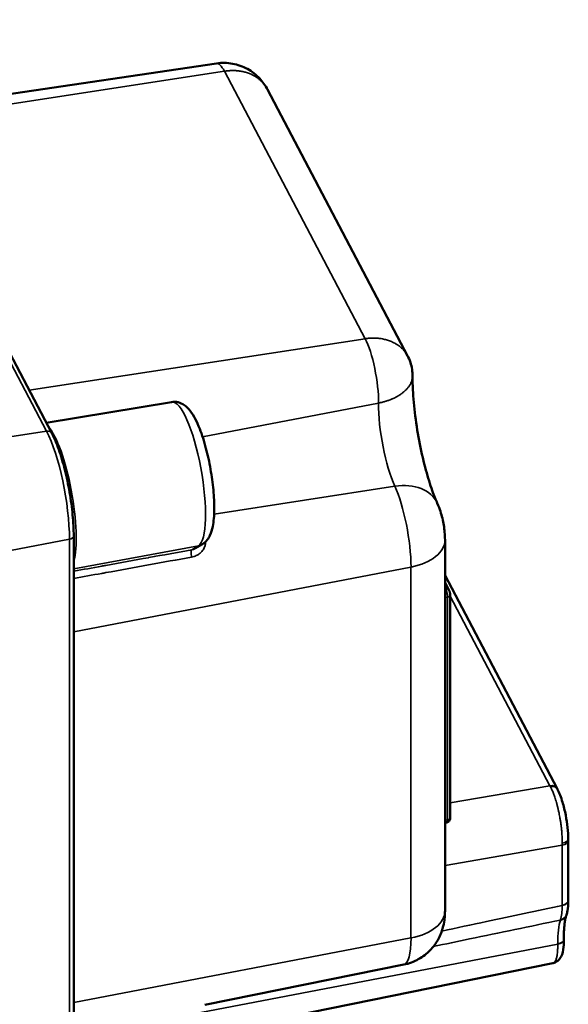
# Model space of a CAD drawing. Units: millimetres. Extents: x 4802 to 7991, y 584 to 1663.
# Drawn here: x 7464 to 7508, y 879 to 959 of the extents above; entities that cross this region are included whole.
import ezdxf

# ---------------------------------------------------------------- set-up
doc = ezdxf.new("R2010")
doc.units = ezdxf.units.MM
doc.header["$LTSCALE"] = 5
doc.layers.add('Sichtbar (ISO)', color=7, linetype='Continuous', lineweight=50)
doc.layers.add('Sichtbar schmal (ISO)', color=7, linetype='Continuous', lineweight=35)

msp = doc.modelspace()

# ---------------------------------------------------------------- linework, layer by layer
at = {"layer": 'Sichtbar (ISO)'}
for p, q in [((7449.265, 958.529), (7466.687, 925.38)), ((7479.944, 955.183), (7453.105, 951.223)), ((7484.049, 953.083), (7495.323, 931.632)), ((7493.241, 932.998), (7493.241, 932.998)), ((7495.323, 931.632), (7495.323, 931.632)), ((7476.334, 927.901), (7466.242, 926.226)), ((7468.448, 917.113), (7468.448, 868.124)), ((7478.266, 916.113), (7478.812, 916.447)), ((7498.342, 916.794), (7498.342, 886.91)), ((7478.266, 916.112), (7478.266, 916.113)), ((7498.342, 913.934), (7507.373, 896.75)), ((7498.342, 913.371), (7498.659, 912.767)), ((7498.752, 912.354), (7498.752, 894.401)), ((7498.484, 894.02), (7498.342, 893.993)), ((7508.266, 892.576), (7508.266, 887.749)), ((7507.909, 884.614), (7507.909, 884.586)), ((7495.024, 882.567), (7479.011, 879.315)), ((7507.035, 882.69), (7479.066, 877.009)), ((7507.035, 882.69), (7507.035, 882.69))]:
    msp.add_line(p, q, dxfattribs=at)
for centre, major_axis, ratio, start_param, end_param in [((7480.582, 951.511), (-0.643, 3.671), 0.237083, 6.276725, 6.276795), ((7506.814, 896.368), (0.589, 0.322), 0.764908, 6.259823, 6.259972), ((7507.572, 892.719), (0.692, -0.015), 0.548958, 0.018157, 0.018273), ((7507.45, 886.818), (0.668, -0.246), 0.886038, 0.031157, 0.031328)]:
    msp.add_ellipse(centre, major_axis=major_axis, ratio=ratio, start_param=start_param, end_param=end_param, dxfattribs=at)
for points, knots in [([(7479.944, 955.183), (7480.371, 955.246), (7480.813, 955.24), (7481.653, 955.088), (7482.063, 954.943), (7482.801, 954.538), (7483.139, 954.273), (7483.67, 953.702), (7483.881, 953.402), (7484.049, 953.083)], [0, 0, 0, 0, 0.1292757, 0.1292757, 0.256296, 0.256296, 0.3819054, 0.3819054, 0.4901926, 0.4901926, 0.4901926, 0.4901926]), ([(7495.323, 931.632), (7495.502, 931.29), (7495.628, 930.914), (7495.716, 930.348), (7495.73, 930.162), (7495.729, 929.977)], [0.0000057, 0.0000057, 0.0000057, 0.0000057, 0.1159854, 0.1159854, 0.1716398, 0.1716398, 0.1716398, 0.1716398]), ([(7497.723, 919.74), (7497.597, 920.017), (7497.454, 920.368), (7497.14, 921.251), (7496.967, 921.806), (7496.626, 923.064), (7496.46, 923.776), (7496.167, 925.26), (7496.041, 926.032), (7495.852, 927.523), (7495.788, 928.242), (7495.735, 929.28), (7495.727, 929.643), (7495.729, 929.972)], [3.24176, 3.24176, 3.24176, 3.24176, 3.454218, 3.454218, 3.707223, 3.707223, 3.984807, 3.984807, 4.272203, 4.272203, 4.557431, 4.557431, 4.72618, 4.72618, 4.72618, 4.72618]), ([(7476.334, 927.901), (7476.513, 927.93), (7476.696, 927.919), (7477.042, 927.835), (7477.195, 927.757), (7477.535, 927.53), (7477.686, 927.368), (7478.129, 926.8), (7478.365, 926.321), (7478.777, 925.271), (7478.947, 924.737), (7479.24, 923.631), (7479.364, 923.064), (7479.564, 921.929), (7479.642, 921.36), (7479.744, 920.262), (7479.769, 919.733), (7479.758, 918.738), (7479.721, 918.279), (7479.588, 917.619), (7479.523, 917.386), (7479.358, 917.034), (7479.289, 916.912), (7479.098, 916.669), (7478.975, 916.547), (7478.812, 916.447)], [5.648928, 5.648928, 5.648928, 5.648928, 5.750242, 5.750242, 5.869162, 5.869162, 6.065304, 6.065304, 6.509873, 6.509873, 6.872109, 6.872109, 7.211078, 7.211078, 7.54563, 7.54563, 7.88412, 7.88412, 8.241717, 8.241717, 8.461736, 8.461736, 8.578393, 8.578393, 8.69505, 8.69505, 8.69505, 8.69505]), ([(7468.448, 917.113), (7468.448, 917.634), (7468.419, 918.204), (7468.306, 919.396), (7468.223, 920.017), (7468.009, 921.252), (7467.878, 921.867), (7467.583, 923.032), (7467.418, 923.583), (7467.066, 924.574), (7466.88, 925.013), (7466.687, 925.38)], [4.712389, 4.712389, 4.712389, 4.712389, 5.026548, 5.026548, 5.340708, 5.340708, 5.654867, 5.654867, 5.969026, 5.969026, 6.283185, 6.283185, 6.283185, 6.283185]), ([(7498.342, 916.794), (7498.342, 917.012), (7498.331, 917.211), (7498.296, 917.599), (7498.272, 917.787), (7498.211, 918.16), (7498.174, 918.345), (7498.086, 918.718), (7498.034, 918.906), (7497.906, 919.3), (7497.831, 919.504), (7497.723, 919.74)], [4.712389, 4.712389, 4.712389, 4.712389, 5.006515, 5.006515, 5.300641, 5.300641, 5.594766, 5.594766, 5.888892, 5.888892, 6.183018, 6.183018, 6.183018, 6.183018]), ([(7498.659, 912.767), (7498.673, 912.74), (7498.685, 912.711), (7498.705, 912.655), (7498.713, 912.627), (7498.731, 912.554), (7498.74, 912.507), (7498.749, 912.425), (7498.752, 912.389), (7498.752, 912.354)], [0, 0, 0, 0, 0.010378, 0.010378, 0.01945011, 0.01945011, 0.03325159, 0.03325159, 0.0445812, 0.0445812, 0.0445812, 0.0445812]), ([(7507.409, 896.679), (7507.553, 896.397), (7507.685, 896.049), (7507.899, 895.334), (7507.988, 894.969), (7508.123, 894.271), (7508.174, 893.93), (7508.243, 893.293), (7508.262, 892.988), (7508.265, 892.71)], [0, 0, 0, 0, 0.1327292, 0.1327292, 0.2452292, 0.2452292, 0.3463813, 0.3463813, 0.4435502, 0.4435502, 0.4435502, 0.4435502]), ([(7498.752, 894.401), (7498.752, 894.347), (7498.746, 894.295), (7498.723, 894.222), (7498.714, 894.201), (7498.685, 894.149), (7498.662, 894.119), (7498.609, 894.071), (7498.579, 894.053), (7498.527, 894.03), (7498.506, 894.024), (7498.484, 894.02)], [0, 0, 0, 0, 0.01762298, 0.01762298, 0.02491852, 0.02491852, 0.03627907, 0.03627907, 0.04665403, 0.04665403, 0.05345635, 0.05345635, 0.05345635, 0.05345635]), ([(7508.266, 887.717), (7508.265, 887.411), (7508.245, 887.135), (7508.18, 886.787), (7508.156, 886.687), (7508.124, 886.591)], [0, 0, 0, 0, 0.1091231, 0.1091231, 0.1561384, 0.1561384, 0.1561384, 0.1561384]), ([(7495.024, 882.567), (7495.449, 882.653), (7495.852, 882.81), (7496.572, 883.211), (7496.874, 883.459), (7497.415, 884.006), (7497.611, 884.297), (7497.973, 884.93), (7498.074, 885.226), (7498.226, 885.742), (7498.264, 885.954), (7498.316, 886.33), (7498.329, 886.491), (7498.34, 886.735), (7498.342, 886.824), (7498.342, 886.91)], [3.7843706, 3.7843706, 3.7843706, 3.7843706, 3.8604063, 3.8604063, 3.9450075, 3.9450075, 4.0559335, 4.0559335, 4.225182, 4.225182, 4.4107856, 4.4107856, 4.5963893, 4.5963893, 4.712389, 4.712389, 4.712389, 4.712389]), ([(7507.909, 884.614), (7507.907, 884.792), (7507.909, 884.963), (7507.92, 885.286), (7507.929, 885.44), (7507.952, 885.726), (7507.967, 885.859), (7508.002, 886.102), (7508.022, 886.212), (7508.066, 886.405), (7508.089, 886.489), (7508.113, 886.556)], [4.6892098, 4.6892098, 4.6892098, 4.6892098, 4.7994643, 4.7994643, 4.9097188, 4.9097188, 5.0199733, 5.0199733, 5.1302278, 5.1302278, 5.2404823, 5.2404823, 5.2404823, 5.2404823]), ([(7507.909, 884.586), (7507.911, 884.288), (7507.895, 884.016), (7507.811, 883.511), (7507.746, 883.271), (7507.525, 882.972), (7507.453, 882.897), (7507.271, 882.767), (7507.157, 882.715), (7507.037, 882.691)], [0, 0, 0, 0, 0.1046404, 0.1046404, 0.2214785, 0.2214785, 0.2624734, 0.2624734, 0.3068136, 0.3068136, 0.3068136, 0.3068136])]:
    msp.add_open_spline(points, degree=3, knots=knots, dxfattribs=at)
for points in [[(7495.729, 929.977), (7495.729, 929.976), (7495.729, 929.976), (7495.729, 929.976)], [(7507.373, 896.75), (7507.385, 896.727), (7507.397, 896.703), (7507.409, 896.68)], [(7508.265, 892.71), (7508.265, 892.665), (7508.266, 892.62), (7508.266, 892.576)], [(7508.266, 887.749), (7508.266, 887.738), (7508.266, 887.728), (7508.266, 887.717)], [(7508.124, 886.591), (7508.12, 886.579), (7508.117, 886.568), (7508.113, 886.556)]]:
    msp.add_open_spline(points, degree=3, dxfattribs=at)
at = {"layer": 'Sichtbar schmal (ISO)'}
for p, q in [((7448.835, 958.707), (7466.257, 925.558)), ((7480.582, 954.554), (7453.527, 950.419)), ((7480.582, 954.554), (7491.908, 933.004)), ((7464.854, 928.868), (7491.908, 933.004)), ((7492.99, 927.815), (7478.826, 925.089)), ((7466.257, 925.558), (7461.46, 924.825)), ((7494.302, 921.121), (7479.753, 918.872)), ((7468.106, 916.839), (7463.347, 915.927)), ((7468.106, 916.839), (7468.106, 867.85)), ((7468.448, 914.472), (7478.492, 916.324)), ((7477.951, 915.993), (7478.492, 916.324)), ((7495.603, 914.602), (7468.448, 909.393)), ((7495.603, 914.602), (7495.603, 884.718)), ((7498.342, 912.976), (7498.396, 912.873)), ((7498.396, 912.873), (7498.342, 912.864)), ((7498.541, 912.189), (7498.342, 912.154)), ((7498.541, 912.189), (7498.541, 894.236)), ((7498.752, 912.268), (7506.783, 896.987)), ((7506.783, 896.987), (7498.752, 895.596)), ((7498.541, 894.236), (7498.342, 894.198)), ((7507.778, 892.193), (7498.342, 890.558)), ((7507.778, 892.193), (7507.778, 887.366)), ((7468.448, 879.509), (7495.603, 884.718)), ((7478.68, 878.713), (7507.421, 884.207))]:
    msp.add_line(p, q, dxfattribs=at)
for centre, major_axis, ratio, start_param, end_param in [((7480.582, 951.511), (-0.643, 3.671), 0.237083, 5.646798, 6.276725), ((7491.908, 929.96), (0.643, -3.671), 0.237083, 0.905834, 2.505205), ((7477.35, 922.088), (1.018, -5.812), 0.237083, 0.09334, 3.139463), ((7494.448, 924.924), (0.867, -4.947), 0.237083, 4.047426, 5.54663), ((7495.782, 925.159), (-1.671, 9.536), 0.237083, 1.244829, 1.244831), ((7495.783, 925.158), (1.434, -8.187), 0.237083, 4.32682, 4.326827), ((7466.907, 920.259), (-1.035, 5.906), 0.237083, 3.592962, 5.927762), ((7466.244, 925.148), (0.443, 0.233), 0.781318, 0, 1.154972), ((7466.257, 920.358), (1.099, -6.273), 0.237083, 0.934409, 2.505205), ((7494.086, 918.076), (3.637, 1.664), 0.719667, 0, 1.196146), ((7494.158, 917.352), (0.859, -4.903), 0.237083, 0.934409, 2.405038), ((7467.948, 917.113), (0.5, 0), 0.57735, 5.033178, 6.283185), ((7478.29, 917.3), (0.522, -0.853), 0.96726, 5.927086, 6.283185), ((7494.342, 916.794), (4, 0), 0.57735, 5.033178, 6.283185), ((7478.052, 915.505), (-0.089, 0.492), 0.263728, 0.092779, 1.731146), ((7475.569, 915.595), (-1.911, 10.907), 0.237083, 4.661645, 4.661648), ((7498.394, 912.628), (0.266, 0.14), 0.781318, 6.283184, 7.45561), ((7498.394, 912.464), (0.086, -0.493), 0.24419, 0.934715, 2.505446), ((7498.452, 912.354), (0.3, 0), 0.57735, 5.015725, 6.283185), ((7506.777, 896.437), (0.596, 0.313), 0.781319, 0, 1.172425), ((7507.537, 895.514), (-1.072, 2.06), 0.00664, 5.453404, 5.505938), ((7506.814, 896.368), (0.589, 0.322), 0.764908, 6.259974, 7.442971), ((7498.394, 894.511), (0.09, -0.492), 0.238144, 0.001199, 0.932585), ((7498.452, 894.401), (0.3, 0), 0.57735, 5.015725, 6.283185), ((7507.571, 892.576), (0.695, 0), 0.57735, 5.015725, 6.283185), ((7507.572, 892.719), (0.692, -0.015), 0.548958, 5.027516, 6.301343), ((7508.05, 894.055), (-0.161, -3.237), 0.06752, 5.269782, 5.328966), ((7506.701, 889.261), (0.648, -3.444), 0.249889, 0.425422, 0.931329), ((7507.571, 887.749), (0.695, 0), 0.577351, 5.015728, 6.283184), ((7507.571, 887.723), (0.695, -0.007), 0.581148, 5.021787, 6.288056), ((7494.342, 886.91), (4, 0), 0.57735, 5.033178, 6.283185), ((7507.439, 886.787), (0.674, -0.231), 0.892394, 5.291734, 6.283185), ((7507.75, 886.549), (-0.198, -0.627), 0.017259, 0.901585, 0.968621), ((7507.45, 886.818), (0.668, -0.246), 0.886038, 5.311227, 6.314343), ((7508.995, 881.34), (0.935, -5.339), 0.237083, 3.547908, 4.099181), ((7494.158, 887.468), (0.859, -4.903), 0.237083, 0.00639, 0.934409), ((7507.197, 884.608), (0.712, 0.006), 0.559086, 5.028565, 6.283185), ((7507.197, 884.586), (0.712, -0.002), 0.559785, 5.034994, 6.289243)]:
    msp.add_ellipse(centre, major_axis=major_axis, ratio=ratio, start_param=start_param, end_param=end_param, dxfattribs=at)
for points, knots in [([(7484.049, 953.083), (7484.029, 953.12), (7484.009, 953.157), (7483.987, 953.193), (7483.971, 953.221), (7483.955, 953.248), (7483.938, 953.274), (7483.909, 953.32), (7483.879, 953.365), (7483.847, 953.408), (7483.818, 953.45), (7483.786, 953.49), (7483.754, 953.53), (7483.724, 953.568), (7483.692, 953.604), (7483.66, 953.64), (7483.649, 953.652), (7483.638, 953.664), (7483.627, 953.676), (7483.596, 953.708), (7483.565, 953.74), (7483.533, 953.771), (7483.502, 953.801), (7483.47, 953.83), (7483.437, 953.859), (7483.405, 953.887), (7483.373, 953.914), (7483.34, 953.94), (7483.308, 953.965), (7483.276, 953.989), (7483.243, 954.013), (7483.209, 954.039), (7483.173, 954.063), (7483.137, 954.087), (7483.103, 954.109), (7483.068, 954.131), (7483.032, 954.153), (7482.997, 954.174), (7482.961, 954.194), (7482.924, 954.214), (7482.888, 954.234), (7482.85, 954.253), (7482.812, 954.272), (7482.807, 954.274), (7482.801, 954.277), (7482.796, 954.279), (7482.753, 954.3), (7482.71, 954.32), (7482.666, 954.338), (7482.62, 954.357), (7482.574, 954.376), (7482.527, 954.393), (7482.476, 954.412), (7482.424, 954.429), (7482.371, 954.446), (7482.346, 954.454), (7482.32, 954.461), (7482.294, 954.469), (7482.243, 954.483), (7482.19, 954.497), (7482.137, 954.509), (7482.087, 954.521), (7482.037, 954.532), (7481.985, 954.541), (7481.938, 954.55), (7481.89, 954.558), (7481.842, 954.565), (7481.812, 954.57), (7481.781, 954.574), (7481.75, 954.578), (7481.706, 954.583), (7481.663, 954.588), (7481.619, 954.592), (7481.576, 954.595), (7481.532, 954.599), (7481.488, 954.601), (7481.444, 954.603), (7481.399, 954.605), (7481.354, 954.606), (7481.308, 954.607), (7481.261, 954.607), (7481.214, 954.607), (7481.201, 954.607), (7481.188, 954.606), (7481.174, 954.606), (7481.13, 954.605), (7481.085, 954.604), (7481.04, 954.601), (7480.999, 954.599), (7480.959, 954.596), (7480.919, 954.593), (7480.88, 954.59), (7480.842, 954.587), (7480.804, 954.583), (7480.767, 954.579), (7480.73, 954.574), (7480.693, 954.57), (7480.659, 954.565), (7480.625, 954.561), (7480.592, 954.556), (7480.588, 954.555), (7480.585, 954.555), (7480.582, 954.554)], [0.2566329, 0.2566329, 0.2566329, 0.2566329, 0.2814123, 0.2814123, 0.2814123, 0.3000121, 0.3000121, 0.3000121, 0.3317823, 0.3317823, 0.3317823, 0.361918, 0.361918, 0.361918, 0.3904527, 0.3904527, 0.3904527, 0.4000229, 0.4000229, 0.4000229, 0.4263049, 0.4263049, 0.4263049, 0.4517506, 0.4517506, 0.4517506, 0.4763861, 0.4763861, 0.4763861, 0.500006, 0.500006, 0.500006, 0.5250037, 0.5250037, 0.5250037, 0.5488546, 0.5488546, 0.5488546, 0.572601, 0.572601, 0.572601, 0.5965309, 0.5965309, 0.5965309, 0.6, 0.6, 0.6, 0.6269555, 0.6269555, 0.6269555, 0.6547442, 0.6547442, 0.6547442, 0.685246, 0.685246, 0.685246, 0.7, 0.7, 0.7, 0.7295309, 0.7295309, 0.7295309, 0.7575494, 0.7575494, 0.7575494, 0.7834332, 0.7834332, 0.7834332, 0.8, 0.8, 0.8, 0.8230228, 0.8230228, 0.8230228, 0.8460302, 0.8460302, 0.8460302, 0.8692365, 0.8692365, 0.8692365, 0.8931556, 0.8931556, 0.8931556, 0.9, 0.9, 0.9, 0.9228657, 0.9228657, 0.9228657, 0.9433058, 0.9433058, 0.9433058, 0.962681, 0.962681, 0.962681, 0.9813405, 0.9813405, 0.9813405, 0.9983937, 0.9983937, 0.9983937, 1, 1, 1, 1]), ([(7491.908, 933.004), (7492.034, 933.023), (7492.16, 933.036), (7492.284, 933.045), (7492.339, 933.048), (7492.394, 933.051), (7492.448, 933.052), (7492.466, 933.053), (7492.484, 933.053), (7492.501, 933.054), (7492.593, 933.055), (7492.683, 933.054), (7492.773, 933.049), (7492.841, 933.046), (7492.908, 933.041), (7492.975, 933.034), (7493.01, 933.03), (7493.044, 933.027), (7493.078, 933.022), (7493.158, 933.012), (7493.236, 933), (7493.313, 932.985), (7493.369, 932.974), (7493.424, 932.962), (7493.479, 932.949), (7493.528, 932.938), (7493.576, 932.925), (7493.624, 932.912), (7493.678, 932.896), (7493.732, 932.88), (7493.785, 932.862), (7493.84, 932.843), (7493.894, 932.823), (7493.947, 932.802), (7494.007, 932.779), (7494.066, 932.754), (7494.123, 932.727), (7494.16, 932.71), (7494.198, 932.691), (7494.234, 932.673), (7494.281, 932.649), (7494.326, 932.623), (7494.371, 932.597), (7494.437, 932.559), (7494.501, 932.518), (7494.563, 932.475), (7494.581, 932.462), (7494.6, 932.449), (7494.617, 932.436), (7494.66, 932.405), (7494.701, 932.373), (7494.741, 932.34), (7494.81, 932.282), (7494.876, 932.221), (7494.938, 932.158), (7494.976, 932.119), (7495.013, 932.078), (7495.048, 932.037), (7495.105, 931.97), (7495.157, 931.901), (7495.205, 931.83), (7495.211, 931.821), (7495.217, 931.811), (7495.223, 931.802), (7495.246, 931.767), (7495.267, 931.732), (7495.287, 931.696), (7495.3, 931.675), (7495.311, 931.654), (7495.323, 931.632)], [0.0000065, 0.0000065, 0.0000065, 0.0000065, 0.0632255, 0.0632255, 0.0632255, 0.0909091, 0.0909091, 0.0909091, 0.1000137, 0.1000137, 0.1000137, 0.1466139, 0.1466139, 0.1466139, 0.1818182, 0.1818182, 0.1818182, 0.2000139, 0.2000139, 0.2000139, 0.2421802, 0.2421802, 0.2421802, 0.2727273, 0.2727273, 0.2727273, 0.3000096, 0.3000096, 0.3000096, 0.3312075, 0.3312075, 0.3312075, 0.3636364, 0.3636364, 0.3636364, 0.4000099, 0.4000099, 0.4000099, 0.4239815, 0.4239815, 0.4239815, 0.4545455, 0.4545455, 0.4545455, 0.5000055, 0.5000055, 0.5000055, 0.5135355, 0.5135355, 0.5135355, 0.5454545, 0.5454545, 0.5454545, 0.6014644, 0.6014644, 0.6014644, 0.6363636, 0.6363636, 0.6363636, 0.6926377, 0.6926377, 0.6926377, 0.7000017, 0.7000017, 0.7000017, 0.7272727, 0.7272727, 0.7272727, 0.7436173, 0.7436173, 0.7436173, 0.7436173]), ([(7495.729, 929.976), (7495.729, 929.972), (7495.729, 929.968), (7495.729, 929.964), (7495.728, 929.915), (7495.724, 929.866), (7495.716, 929.817), (7495.709, 929.765), (7495.697, 929.713), (7495.683, 929.66), (7495.681, 929.653), (7495.678, 929.646), (7495.676, 929.639), (7495.666, 929.605), (7495.654, 929.57), (7495.641, 929.536), (7495.628, 929.503), (7495.614, 929.471), (7495.599, 929.438), (7495.585, 929.407), (7495.569, 929.376), (7495.552, 929.345), (7495.545, 929.332), (7495.538, 929.319), (7495.53, 929.306), (7495.513, 929.276), (7495.495, 929.247), (7495.476, 929.218), (7495.458, 929.19), (7495.438, 929.162), (7495.418, 929.134), (7495.398, 929.108), (7495.377, 929.081), (7495.356, 929.054), (7495.335, 929.029), (7495.314, 929.004), (7495.292, 928.979), (7495.269, 928.953), (7495.244, 928.926), (7495.219, 928.9), (7495.195, 928.875), (7495.17, 928.85), (7495.144, 928.826), (7495.119, 928.801), (7495.093, 928.777), (7495.065, 928.753), (7495.038, 928.729), (7495.01, 928.706), (7494.981, 928.682), (7494.977, 928.678), (7494.973, 928.675), (7494.968, 928.671), (7494.936, 928.645), (7494.902, 928.619), (7494.867, 928.593), (7494.832, 928.566), (7494.795, 928.54), (7494.757, 928.515), (7494.716, 928.486), (7494.674, 928.459), (7494.631, 928.432), (7494.609, 928.418), (7494.588, 928.405), (7494.565, 928.392), (7494.522, 928.366), (7494.479, 928.341), (7494.434, 928.317), (7494.391, 928.294), (7494.347, 928.271), (7494.303, 928.249), (7494.262, 928.228), (7494.22, 928.208), (7494.177, 928.189), (7494.15, 928.176), (7494.122, 928.163), (7494.094, 928.151), (7494.055, 928.134), (7494.016, 928.118), (7493.976, 928.102), (7493.937, 928.086), (7493.897, 928.071), (7493.856, 928.055), (7493.815, 928.04), (7493.774, 928.025), (7493.732, 928.011), (7493.689, 927.996), (7493.646, 927.982), (7493.602, 927.968), (7493.589, 927.964), (7493.577, 927.961), (7493.564, 927.957), (7493.522, 927.944), (7493.479, 927.931), (7493.436, 927.919), (7493.398, 927.909), (7493.359, 927.898), (7493.32, 927.888), (7493.283, 927.879), (7493.246, 927.87), (7493.208, 927.861), (7493.172, 927.853), (7493.136, 927.845), (7493.1, 927.837), (7493.064, 927.829), (7493.027, 927.822), (7492.99, 927.815)], [0.1963734, 0.1963734, 0.1963734, 0.1963734, 0.2, 0.2, 0.2, 0.2455929, 0.2455929, 0.2455929, 0.2936002, 0.2936002, 0.2936002, 0.3, 0.3, 0.3, 0.3310166, 0.3310166, 0.3310166, 0.3603837, 0.3603837, 0.3603837, 0.38815, 0.38815, 0.38815, 0.4000222, 0.4000222, 0.4000222, 0.4263711, 0.4263711, 0.4263711, 0.4519019, 0.4519019, 0.4519019, 0.4766494, 0.4766494, 0.4766494, 0.5000041, 0.5000041, 0.5000041, 0.5250025, 0.5250025, 0.5250025, 0.5488138, 0.5488138, 0.5488138, 0.5725179, 0.5725179, 0.5725179, 0.596398, 0.596398, 0.596398, 0.6, 0.6, 0.6, 0.6269016, 0.6269016, 0.6269016, 0.6546198, 0.6546198, 0.6546198, 0.6849513, 0.6849513, 0.6849513, 0.7, 0.7, 0.7, 0.7293723, 0.7293723, 0.7293723, 0.7573323, 0.7573323, 0.7573323, 0.7832138, 0.7832138, 0.7832138, 0.8, 0.8, 0.8, 0.8230408, 0.8230408, 0.8230408, 0.8460613, 0.8460613, 0.8460613, 0.8692786, 0.8692786, 0.8692786, 0.8932068, 0.8932068, 0.8932068, 0.9, 0.9, 0.9, 0.9228711, 0.9228711, 0.9228711, 0.9433123, 0.9433123, 0.9433123, 0.9626892, 0.9626892, 0.9626892, 0.9813446, 0.9813446, 0.9813446, 1, 1, 1, 1]), ([(7477.938, 915.403), (7478.073, 915.428), (7478.322, 915.509), (7478.648, 915.72), (7478.887, 915.992), (7479.035, 916.302), (7479.07, 916.527), (7479.07, 916.643), (7479.07, 916.651)], [0.0000004, 0.0000004, 0.0000004, 0.0000004, 0.1666667, 0.3333333, 0.5, 0.6666667, 0.8333333, 0.8457376, 0.8457376, 0.8457376, 0.8457376]), ([(7468.448, 914.265), (7469.204, 914.402), (7469.959, 914.54), (7470.714, 914.677), (7470.823, 914.697), (7470.933, 914.717), (7471.042, 914.737), (7472.18, 914.944), (7473.319, 915.151), (7474.458, 915.358), (7474.471, 915.36), (7474.483, 915.362), (7474.495, 915.365), (7475.647, 915.574), (7476.799, 915.783), (7477.951, 915.993)], [0.0829571, 0.0829571, 0.0829571, 0.0829571, 0.3017335, 0.3017335, 0.3017335, 0.3333333, 0.3333333, 0.3333333, 0.6630772, 0.6630772, 0.6630772, 0.6666667, 0.6666667, 0.6666667, 0.9999987, 0.9999987, 0.9999987, 0.9999987]), ([(7477.951, 915.993), (7477.995, 916.001), (7478.038, 916.012), (7478.122, 916.04), (7478.161, 916.056), (7478.222, 916.087), (7478.245, 916.099), (7478.266, 916.112)], [0, 0, 0, 0, 0.0841915, 0.0841915, 0.1666667, 0.1666667, 0.2155698, 0.2155698, 0.2155698, 0.2155698]), ([(7468.448, 913.686), (7469.199, 913.822), (7470.059, 913.978), (7470.918, 914.133), (7472.179, 914.361), (7473.33, 914.57), (7475.634, 914.987), (7476.786, 915.195), (7477.938, 915.403)], [0.0843666, 0.0843666, 0.0843666, 0.0843666, 0.3017334, 0.3333333, 0.3333333, 0.6666667, 0.6666667, 1, 1, 1, 1]), ([(7506.824, 896.91), (7506.866, 896.83), (7506.908, 896.744), (7506.958, 896.631), (7506.967, 896.611), (7506.998, 896.539), (7507.02, 896.486), (7507.08, 896.338), (7507.116, 896.24), (7507.172, 896.081), (7507.191, 896.024), (7507.223, 895.926), (7507.236, 895.886), (7507.271, 895.772), (7507.294, 895.696), (7507.338, 895.541), (7507.359, 895.463), (7507.393, 895.332), (7507.406, 895.281), (7507.423, 895.212), (7507.428, 895.194), (7507.453, 895.092), (7507.472, 895.006), (7507.51, 894.834), (7507.528, 894.747), (7507.558, 894.594), (7507.57, 894.528), (7507.584, 894.453), (7507.586, 894.444), (7507.603, 894.345), (7507.618, 894.255), (7507.647, 894.074), (7507.66, 893.983), (7507.68, 893.838), (7507.687, 893.783), (7507.698, 893.691), (7507.703, 893.654), (7507.72, 893.498), (7507.732, 893.381), (7507.749, 893.181), (7507.755, 893.098), (7507.764, 892.953), (7507.767, 892.892), (7507.777, 892.666), (7507.78, 892.505), (7507.779, 892.352)], [0.0000402, 0.0000402, 0.0000402, 0.0000402, 0.0814647, 0.0814647, 0.0988866, 0.0988866, 0.1428571, 0.1428571, 0.2175383, 0.2175383, 0.2582273, 0.2582273, 0.2857143, 0.2857143, 0.3357771, 0.3357771, 0.3858604, 0.3858604, 0.4175602, 0.4175602, 0.4285714, 0.4285714, 0.4805502, 0.4805502, 0.5325663, 0.5325663, 0.5714286, 0.5714286, 0.5768567, 0.5768567, 0.6295155, 0.6295155, 0.6822031, 0.6822031, 0.7142857, 0.7142857, 0.7361748, 0.7361748, 0.8061208, 0.8061208, 0.8571429, 0.8571429, 0.8955127, 0.8955127, 0.9999998, 0.9999998, 0.9999998, 0.9999998]), ([(7498.082, 885.269), (7499.278, 885.525), (7502.485, 886.21), (7505.733, 886.902), (7507.778, 887.336)], [0.2000382, 0.2000382, 0.2000382, 0.2000382, 0.5, 0.9999995, 0.9999995, 0.9999995, 0.9999995]), ([(7507.778, 887.366), (7507.778, 887.361), (7507.778, 887.356), (7507.778, 887.351), (7507.778, 887.346), (7507.778, 887.341), (7507.778, 887.336)], [0.0000104, 0.0000104, 0.0000104, 0.0000104, 0.5, 0.5, 0.5, 1, 1, 1, 1]), ([(7497.401, 884.026), (7498.371, 884.229), (7501.75, 884.933), (7505.175, 885.646), (7507.635, 886.157)], [0.2973435, 0.2973435, 0.2973435, 0.2973435, 0.5, 1, 1, 1, 1]), ([(7507.421, 884.207), (7507.421, 884.09), (7507.419, 883.977), (7507.412, 883.817), (7507.409, 883.765), (7507.404, 883.687), (7507.402, 883.659), (7507.392, 883.554), (7507.384, 883.479), (7507.364, 883.338), (7507.353, 883.272), (7507.337, 883.198), (7507.334, 883.185), (7507.32, 883.128), (7507.309, 883.086), (7507.285, 883.008), (7507.273, 882.972), (7507.248, 882.912), (7507.236, 882.886), (7507.221, 882.86), (7507.22, 882.857), (7507.203, 882.826), (7507.187, 882.802), (7507.153, 882.761), (7507.136, 882.743), (7507.102, 882.717), (7507.085, 882.707), (7507.067, 882.7), (7507.066, 882.699), (7507.055, 882.695), (7507.045, 882.692), (7507.035, 882.69)], [0.0000247, 0.0000247, 0.0000247, 0.0000247, 0.080883, 0.080883, 0.1207079, 0.1207079, 0.1428571, 0.1428571, 0.2073311, 0.2073311, 0.271805, 0.271805, 0.2857143, 0.2857143, 0.3338672, 0.3338672, 0.3820767, 0.3820767, 0.4228794, 0.4228794, 0.4285714, 0.4285714, 0.4778485, 0.4778485, 0.5272179, 0.5272179, 0.5714286, 0.5714286, 0.5739492, 0.5739492, 0.5990107, 0.5990107, 0.5990107, 0.5990107]), ([(7507.421, 884.232), (7507.421, 884.228), (7507.421, 884.224), (7507.421, 884.22), (7507.421, 884.215), (7507.421, 884.211), (7507.421, 884.207)], [0, 0, 0, 0, 0.5, 0.5, 0.5, 1, 1, 1, 1])]:
    msp.add_open_spline(points, degree=3, knots=knots, dxfattribs=at)

doc.saveas('drawing.dxf')
